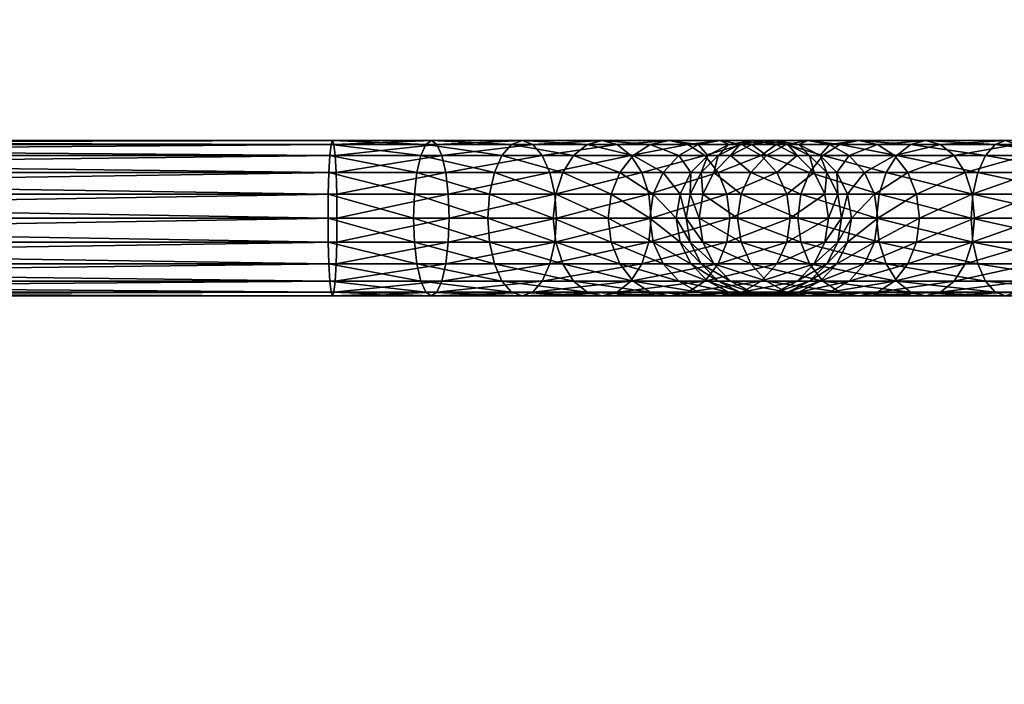
# Model space of a CAD drawing. Units: inches. Extents: x -10.8 to 10.7, y -16.5 to 16.5.
# Drawn here: x -4.4 to -2.6, y -10.4 to -9.2 of the extents above; entities that cross this region are included whole.
import ezdxf

# ---------------------------------------------------------------- set-up
doc = ezdxf.new("R2010")
doc.units = ezdxf.units.IN
doc.header["$MEASUREMENT"] = 0
for name, color, linetype in [('AFUMS-3-FMPT', 4, 'Continuous'), ('AFUMS-3-MSPL1', 19, 'Continuous'), ('AFUMS-3-RDPT', 4, 'Continuous')]:
    doc.layers.add(name, color=color, linetype=linetype)

msp = doc.modelspace()

# ---------------------------------------------------------------- meshes
at = {"layer": 'AFUMS-3-FMPT'}
mesh = msp.add_polyface(dxfattribs=at)
corners = [(-2.5017, -8.9687, 21.2701), (-2.3624, -9.5243, 7.4569), (-2.3514, -9.3693, 7.4384), (-2.4907, -8.8139, 21.2503), (-2.464, -9.119, 21.2923), (-2.3246, -9.675, 7.475), (-2.3812, -9.25, 21.3145), (-2.2418, -9.8067, 7.4909), (-2.2614, -9.3489, 21.3347), (-2.122, -9.9066, 7.5031), (-2.1164, -9.4061, 21.3509), (-2.3314, -8.5503, 21.2248), (-2.192, -9.1063, 7.4074), (-2.0593, -9.0241, 7.398), (-2.432, -8.6698, 21.2346), (-2.2927, -9.2253, 7.4214), (-2.5977, -8.8482, 22.0965), (-2.5614, -8.9967, 22.1307), (-2.4808, -9.125, 22.1717), (-2.3637, -9.2205, 22.2155), (-2.2218, -9.2738, 22.2579), (-2.8266, -8.8467, 22.8728), (-2.7543, -8.9703, 22.937), (-2.6477, -9.0599, 23.0101), (-2.5174, -9.1067, 23.0848), (-2.376, -9.1062, 23.1539), (-2.0688, -9.2798, 22.2946), (-2.2374, -9.0583, 23.2107), (-3.1822, -8.791, 23.6071), (-3.0919, -8.8737, 23.7056), (-2.9796, -8.913, 23.8085), (-2.8562, -8.9049, 23.9058), (-2.7338, -8.8503, 23.988), (-2.6245, -8.7544, 24.0469), (-2.1152, -8.9679, 23.2495), (-3.4849, -8.6847, 24.5261)]
mesh.append_faces([[corners[k] for k in face] for face in [(1, 5, 2)]], dxfattribs={"vtx1": -1})
mesh.append_faces([[corners[k] for k in face] for face in [(13, 12, 2), (7, 9, 2), (5, 7, 2)]], dxfattribs={"vtx1": -1, "vtx2": -1})
mesh.append_faces([[corners[k] for k in face] for face in [(0, 1, 2), (2, 3, 0), (4, 5, 1), (1, 0, 4), (6, 7, 5), (5, 4, 6), (8, 9, 7), (7, 6, 8), (9, 8, 10), (11, 12, 13), (14, 15, 12), (3, 2, 15), (15, 14, 3), (16, 0, 3), (17, 4, 0), (0, 16, 17), (18, 6, 4), (4, 17, 18), (19, 8, 6), (6, 18, 19), (20, 10, 8), (8, 19, 20), (21, 17, 16), (22, 18, 17), (17, 21, 22), (23, 19, 18), (18, 22, 23), (24, 20, 19), (19, 23, 24), (25, 26, 20), (20, 24, 25), (26, 25, 27), (28, 22, 21), (29, 23, 22), (22, 28, 29), (30, 24, 23), (23, 29, 30), (31, 25, 24), (24, 30, 31), (32, 27, 25), (25, 31, 32), (33, 34, 27), (27, 32, 33), (35, 31, 30), (12, 15, 2)]], dxfattribs={"vtx2": -1})
at = {"layer": 'AFUMS-3-MSPL1'}
mesh = msp.add_polyface(dxfattribs=at)
corners = [(4.4651, -9.5509, 4.3634), (4.4651, -9.2531, 4.3634), (4.6338, -8.9912, 4.3634), (4.9676, -8.7969, 4.3634), (5.4085, -8.6934, 4.3634), (5.8016, -8.6934, 4.3634), (6.1945, -8.7969, 4.3634), (6.4262, -8.9912, 4.3634), (6.5773, -9.2531, 4.3634), (6.6299, -9.5509, 4.3634), (6.5773, -9.8487, 4.3634), (6.4262, -10.1105, 4.3634), (6.1945, -10.3049, 4.3634), (5.8016, -10.4083, 4.3634), (5.4085, -10.4083, 4.3634), (4.9676, -10.3049, 4.3634), (4.6338, -10.1105, 4.3634), (4.4651, -9.8487, 4.3634), (4.4651, -9.5509, 3.8888), (4.4651, -9.2531, 3.8888), (4.6338, -8.9912, 3.8888), (4.9676, -8.7969, 3.8888), (5.4085, -8.6934, 3.8888), (5.8016, -8.6934, 3.8888), (6.1945, -8.7969, 3.8888), (6.4262, -8.9912, 3.8888), (6.5773, -9.2531, 3.8888), (6.6299, -9.5509, 3.8888), (6.5773, -9.8487, 3.8888), (6.4262, -10.1105, 3.8888), (6.1945, -10.3049, 3.8888), (5.8016, -10.4083, 3.8888), (5.4085, -10.4083, 3.8888), (4.9676, -10.3049, 3.8888), (4.6338, -10.1105, 3.8888), (4.4651, -9.8487, 3.8888), (-4.471, -9.5509, 9.5282), (-4.471, -9.2531, 9.5282), (-4.6397, -8.9912, 9.5282), (-4.9736, -8.7969, 9.5282), (-5.4144, -8.6934, 9.5282), (-5.8075, -8.6934, 9.5282), (-6.2004, -8.7969, 9.5282), (-6.4321, -8.9912, 9.5282), (-6.5833, -9.2531, 9.5282), (-6.6358, -9.5509, 9.5282), (-6.5833, -9.8487, 9.5282), (-6.4321, -10.1105, 9.5282), (-6.2004, -10.3049, 9.5282), (-5.8075, -10.4083, 9.5282), (-5.4144, -10.4083, 9.5282), (-4.9736, -10.3049, 9.5282), (-4.6397, -10.1105, 9.5282), (-4.471, -9.8487, 9.5282), (-4.471, -9.5509, 10.0028), (-4.471, -9.2531, 10.0028), (-4.6397, -8.9912, 10.0028), (-4.9736, -8.7969, 10.0028), (-5.4144, -8.6934, 10.0028), (-5.8075, -8.6934, 10.0028), (-6.2004, -8.7969, 10.0028), (-6.4321, -8.9912, 10.0028), (-6.5833, -9.2531, 10.0028), (-6.6358, -9.5509, 10.0028), (-6.5833, -9.8487, 10.0028), (-6.4321, -10.1105, 10.0028), (-6.2004, -10.3049, 10.0028), (-5.8075, -10.4083, 10.0028), (-5.4144, -10.4083, 10.0028), (-4.9736, -10.3049, 10.0028), (-4.6397, -10.1105, 10.0028), (-4.471, -9.8487, 10.0028)]
mesh.append_faces([[corners[k] for k in face] for face in [(14, 12, 10), (10, 8, 6), (6, 4, 2), (10, 6, 2), (14, 10, 2), (14, 2, 0), (16, 14, 0), (20, 22, 24), (24, 26, 28), (28, 30, 32), (24, 28, 32), (20, 24, 32), (20, 32, 34), (18, 20, 34), (50, 48, 46), (46, 44, 42), (42, 40, 38), (46, 42, 38), (50, 46, 38), (50, 38, 36), (52, 50, 36), (56, 58, 60), (60, 62, 64), (64, 66, 68), (60, 64, 68), (56, 60, 68), (56, 68, 70), (54, 56, 70)]], dxfattribs={"vtx0": -1, "vtx1": -1, "vtx2": -1})
mesh.append_faces([[corners[k] for k in face] for face in [(17, 16, 0), (35, 18, 34), (53, 52, 36), (71, 54, 70)]], dxfattribs={"vtx1": -1})
mesh.append_faces([[corners[k] for k in face] for face in [(19, 18, 0), (17, 0, 18), (55, 54, 36), (53, 36, 54)]], dxfattribs={"vtx1": -1, "vtx2": -1})
mesh.append_faces([[corners[k] for k in face] for face in [(16, 15, 14), (14, 13, 12), (12, 11, 10), (10, 9, 8), (8, 7, 6), (6, 5, 4), (4, 3, 2), (2, 1, 0), (0, 1, 19), (1, 2, 20), (20, 19, 1), (2, 3, 21), (21, 20, 2), (3, 4, 22), (22, 21, 3), (4, 5, 23), (23, 22, 4), (5, 6, 24), (24, 23, 5), (6, 7, 25), (25, 24, 6), (7, 8, 26), (26, 25, 7), (8, 9, 27), (27, 26, 8), (9, 10, 28), (28, 27, 9), (10, 11, 29), (29, 28, 10), (11, 12, 30), (30, 29, 11), (12, 13, 31), (31, 30, 12), (13, 14, 32), (32, 31, 13), (14, 15, 33), (33, 32, 14), (15, 16, 34), (34, 33, 15), (16, 17, 35), (35, 34, 16), (18, 35, 17), (18, 19, 20), (20, 21, 22), (22, 23, 24), (24, 25, 26), (26, 27, 28), (28, 29, 30), (30, 31, 32), (32, 33, 34), (52, 51, 50), (50, 49, 48), (48, 47, 46), (46, 45, 44), (44, 43, 42), (42, 41, 40), (40, 39, 38), (38, 37, 36), (36, 37, 55), (37, 38, 56), (56, 55, 37), (38, 39, 57), (57, 56, 38), (39, 40, 58), (58, 57, 39), (40, 41, 59), (59, 58, 40), (41, 42, 60), (60, 59, 41), (42, 43, 61), (61, 60, 42), (43, 44, 62), (62, 61, 43), (44, 45, 63), (63, 62, 44), (45, 46, 64), (64, 63, 45), (46, 47, 65), (65, 64, 46), (47, 48, 66), (66, 65, 47), (48, 49, 67), (67, 66, 48), (49, 50, 68), (68, 67, 49), (50, 51, 69), (69, 68, 50), (51, 52, 70), (70, 69, 51), (52, 53, 71), (71, 70, 52), (54, 71, 53), (54, 55, 56), (56, 57, 58), (58, 59, 60), (60, 61, 62), (62, 63, 64), (64, 65, 66), (66, 67, 68), (68, 69, 70)]], dxfattribs={"vtx2": -1})
at = {"layer": 'AFUMS-3-RDPT'}
mesh = msp.add_polyface(dxfattribs=at)
corners = [(-3.8529, -9.5516, 9.9081), (-6.5036, -9.5516, 9.9081), (-6.5036, -9.5957, 9.9011), (-3.8533, -9.5957, 9.9011), (-6.5036, -9.6355, 9.8809), (-3.8544, -9.6355, 9.8809), (-6.5036, -9.6671, 9.8493), (-3.8562, -9.6671, 9.8493), (-6.5036, -9.6873, 9.8095), (-3.8585, -9.6873, 9.8095), (-6.5036, -9.6943, 9.7654), (-3.8611, -9.6943, 9.7654), (-6.5036, -9.6873, 9.7213), (-3.8636, -9.6873, 9.7213), (-6.5036, -9.6671, 9.6815), (-6.5036, -9.6355, 9.65), (-3.8677, -9.6355, 9.65), (-3.8659, -9.6671, 9.6815), (-6.5036, -9.5957, 9.6297), (-3.8689, -9.5957, 9.6297), (-6.5036, -9.5516, 9.6227), (-3.8693, -9.5516, 9.6227), (-6.5036, -9.5075, 9.6297), (-3.8689, -9.5075, 9.6297), (-6.5036, -9.4677, 9.65), (-3.8677, -9.4677, 9.65), (-6.5036, -9.4361, 9.6815), (-3.8659, -9.4361, 9.6815), (-6.5036, -9.4159, 9.7213), (-3.8636, -9.4159, 9.7213), (-6.5036, -9.4089, 9.7654), (-3.8611, -9.4089, 9.7654), (-6.5036, -9.4159, 9.8095), (-3.8585, -9.4159, 9.8095), (-6.5036, -9.4361, 9.8493), (-3.8562, -9.4361, 9.8493), (-6.5036, -9.4677, 9.8809), (-3.8544, -9.4677, 9.8809), (-6.5036, -9.5075, 9.9011), (-3.8533, -9.5075, 9.9011)]
mesh.append_faces([[corners[k] for k in face] for face in [(4, 1, 6)]], dxfattribs={"vtx0": -1, "vtx1": -1})
mesh.append_faces([[corners[k] for k in face] for face in [(1, 36, 34), (1, 34, 32), (1, 32, 30), (1, 30, 28), (1, 28, 26), (1, 26, 24), (1, 24, 22), (1, 22, 20), (1, 20, 18), (1, 18, 15), (1, 15, 14), (1, 14, 12), (1, 12, 10), (1, 10, 8), (1, 8, 6)]], dxfattribs={"vtx0": -1, "vtx2": -1})
mesh.append_faces([[corners[k] for k in face] for face in [(15, 16, 17), (26, 27, 25)]], dxfattribs={"vtx1": -1, "vtx2": -1})
mesh.append_faces([[corners[k] for k in face] for face in [(0, 1, 2), (3, 2, 4), (5, 4, 6), (7, 6, 8), (9, 8, 10), (11, 10, 12), (13, 12, 14), (17, 14, 15), (18, 19, 16), (16, 15, 18), (20, 21, 19), (19, 18, 20), (22, 23, 21), (21, 20, 22), (24, 25, 23), (23, 22, 24), (25, 24, 26), (27, 26, 28), (29, 28, 30), (31, 30, 32), (33, 32, 34), (35, 34, 36), (37, 36, 38), (39, 38, 1), (4, 2, 1), (1, 38, 36)]], dxfattribs={"vtx2": -1})
mesh = msp.add_polyface(dxfattribs=at)
corners = [(-3.6467, -9.5516, 9.8844), (-3.8529, -9.5516, 9.9081), (-3.8533, -9.5957, 9.9011), (-3.6483, -9.5957, 9.8775), (-3.8544, -9.6355, 9.8809), (-3.653, -9.6355, 9.8576), (-3.8562, -9.6671, 9.8493), (-3.6602, -9.6671, 9.8267), (-3.8585, -9.6873, 9.8095), (-3.8611, -9.6943, 9.7654), (-3.6794, -9.6943, 9.7445), (-3.6693, -9.6873, 9.7877), (-3.8636, -9.6873, 9.7213), (-3.6895, -9.6873, 9.7012), (-3.8659, -9.6671, 9.6815), (-3.6986, -9.6671, 9.6622), (-3.8677, -9.6355, 9.65), (-3.7058, -9.6355, 9.6313), (-3.8689, -9.5957, 9.6297), (-3.7104, -9.5957, 9.6114), (-3.8693, -9.5516, 9.6227), (-3.712, -9.5516, 9.6046), (-3.8689, -9.5075, 9.6297), (-3.7104, -9.5075, 9.6114), (-3.8677, -9.4677, 9.65), (-3.7058, -9.4677, 9.6313), (-3.8659, -9.4361, 9.6815), (-3.6986, -9.4361, 9.6622), (-3.8636, -9.4159, 9.7213), (-3.6895, -9.4159, 9.7012), (-3.8611, -9.4089, 9.7654), (-3.6794, -9.4089, 9.7445), (-3.8585, -9.4159, 9.8095), (-3.6693, -9.4159, 9.7877), (-3.8562, -9.4361, 9.8493), (-3.6602, -9.4361, 9.8267), (-3.8544, -9.4677, 9.8809), (-3.653, -9.4677, 9.8576), (-3.8533, -9.5075, 9.9011), (-3.6483, -9.5075, 9.8775), (-6.5036, -9.5957, 9.9011), (-6.5036, -9.6355, 9.8809), (-6.5036, -9.6671, 9.8493), (-6.5036, -9.6873, 9.8095), (-6.5036, -9.6943, 9.7654), (-6.5036, -9.6873, 9.7213), (-6.5036, -9.6671, 9.6815), (-6.5036, -9.4159, 9.7213), (-6.5036, -9.4089, 9.7654), (-6.5036, -9.4159, 9.8095), (-6.5036, -9.4361, 9.8493), (-6.5036, -9.4677, 9.8809), (-6.5036, -9.5075, 9.9011), (-6.5036, -9.5516, 9.9081)]
mesh.append_faces([[corners[k] for k in face] for face in [(5, 4, 6), (7, 6, 8), (9, 10, 11), (11, 8, 9), (12, 13, 10), (10, 9, 12), (13, 12, 14), (15, 14, 16), (25, 24, 26), (27, 26, 28), (30, 31, 29), (29, 28, 30), (31, 30, 32), (33, 32, 34), (35, 34, 36), (42, 6, 4), (43, 8, 6), (44, 9, 8), (45, 12, 9), (46, 14, 12), (47, 28, 26), (48, 30, 28), (49, 32, 30), (50, 34, 32), (51, 36, 34)]], dxfattribs={"vtx1": -1, "vtx2": -1})
mesh.append_faces([[corners[k] for k in face] for face in [(0, 1, 2), (3, 2, 4), (14, 15, 13), (16, 17, 15), (18, 19, 17), (17, 16, 18), (20, 21, 19), (19, 18, 20), (22, 23, 21), (21, 20, 22), (24, 25, 23), (23, 22, 24), (26, 27, 25), (28, 29, 27), (37, 36, 38), (39, 38, 1), (40, 2, 1), (41, 4, 2), (52, 38, 36), (53, 1, 38)]], dxfattribs={"vtx2": -1})
mesh = msp.add_polyface(dxfattribs=at)
corners = [(-3.4508, -9.5957, 9.4846), (-3.5726, -9.5957, 9.5621), (-3.5757, -9.5516, 9.5558), (-3.4552, -9.5516, 9.4791), (-3.5726, -9.5075, 9.5621), (-3.4494, -9.5516, 9.8138), (-3.6467, -9.5516, 9.8844), (-3.6483, -9.5957, 9.8775), (-3.4525, -9.5957, 9.8074), (-3.653, -9.6355, 9.8576), (-3.4615, -9.6355, 9.7891), (-3.6602, -9.6671, 9.8267), (-3.6693, -9.6873, 9.7877), (-3.493, -9.6873, 9.7246), (-3.4755, -9.6671, 9.7606), (-3.6794, -9.6943, 9.7445), (-3.5126, -9.6943, 9.6848), (-3.6895, -9.6873, 9.7012), (-3.5321, -9.6873, 9.6449), (-3.6986, -9.6671, 9.6622), (-3.5497, -9.6671, 9.6089), (-3.7058, -9.6355, 9.6313), (-3.5636, -9.6355, 9.5804), (-3.7104, -9.5957, 9.6114), (-3.712, -9.5516, 9.6046), (-3.7104, -9.5075, 9.6114), (-3.7058, -9.4677, 9.6313), (-3.5636, -9.4677, 9.5804), (-3.6986, -9.4361, 9.6622), (-3.5497, -9.4361, 9.6089), (-3.6895, -9.4159, 9.7012), (-3.5321, -9.4159, 9.6449), (-3.6794, -9.4089, 9.7445), (-3.5126, -9.4089, 9.6848), (-3.6693, -9.4159, 9.7877), (-3.493, -9.4159, 9.7246), (-3.6602, -9.4361, 9.8267), (-3.4755, -9.4361, 9.7606), (-3.653, -9.4677, 9.8576), (-3.4615, -9.4677, 9.7891), (-3.6483, -9.5075, 9.8775), (-3.4525, -9.5075, 9.8074), (-3.8533, -9.5957, 9.9011), (-3.8544, -9.6355, 9.8809), (-3.8562, -9.6671, 9.8493), (-3.8585, -9.6873, 9.8095), (-3.8585, -9.4159, 9.8095), (-3.8562, -9.4361, 9.8493), (-3.8544, -9.4677, 9.8809), (-3.8533, -9.5075, 9.9011), (-3.8529, -9.5516, 9.9081)]
mesh.append_faces([[corners[k] for k in face] for face in [(15, 16, 13), (13, 12, 15), (17, 18, 16), (16, 15, 17), (32, 33, 31), (31, 30, 32), (34, 35, 33), (33, 32, 34), (46, 34, 32)]], dxfattribs={"vtx1": -1, "vtx2": -1})
mesh.append_faces([[corners[k] for k in face] for face in [(0, 1, 2), (3, 2, 4), (5, 6, 7), (8, 7, 9), (10, 9, 11), (12, 13, 14), (14, 11, 12), (19, 20, 18), (18, 17, 19), (21, 22, 20), (20, 19, 21), (23, 1, 22), (22, 21, 23), (24, 2, 1), (1, 23, 24), (25, 4, 2), (2, 24, 25), (26, 27, 4), (4, 25, 26), (28, 29, 27), (27, 26, 28), (30, 31, 29), (29, 28, 30), (36, 37, 35), (35, 34, 36), (37, 36, 38), (39, 38, 40), (41, 40, 6), (42, 7, 6), (43, 9, 7), (44, 11, 9), (45, 12, 11), (47, 36, 34), (48, 38, 36), (49, 40, 38), (50, 6, 40)]], dxfattribs={"vtx2": -1})
mesh = msp.add_polyface(dxfattribs=at)
corners = [(-3.3083, -9.6671, 9.4155), (-3.4181, -9.6671, 9.5253), (-3.438, -9.6355, 9.5005), (-3.3331, -9.6355, 9.3956), (-3.4508, -9.5957, 9.4846), (-3.4552, -9.5516, 9.4791), (-3.3545, -9.5516, 9.3784), (-3.349, -9.5957, 9.3828), (-3.4508, -9.5075, 9.4846), (-3.349, -9.5075, 9.3828), (-3.438, -9.4677, 9.5005), (-3.3331, -9.4677, 9.3956), (-3.4181, -9.4361, 9.5253), (-3.2755, -9.5516, 9.7031), (-3.4494, -9.5516, 9.8138), (-3.4525, -9.5957, 9.8074), (-3.2799, -9.5957, 9.6976), (-3.4615, -9.6355, 9.7891), (-3.2927, -9.6355, 9.6817), (-3.4755, -9.6671, 9.7606), (-3.493, -9.6873, 9.7246), (-3.3376, -9.6873, 9.6257), (-3.3125, -9.6671, 9.6569), (-3.5126, -9.6943, 9.6848), (-3.3653, -9.6943, 9.5911), (-3.5321, -9.6873, 9.6449), (-3.3931, -9.6873, 9.5565), (-3.5497, -9.6671, 9.6089), (-3.5636, -9.6355, 9.5804), (-3.5726, -9.5957, 9.5621), (-3.5757, -9.5516, 9.5558), (-3.5726, -9.5075, 9.5621), (-3.5636, -9.4677, 9.5804), (-3.5497, -9.4361, 9.6089), (-3.5321, -9.4159, 9.6449), (-3.3931, -9.4159, 9.5565), (-3.5126, -9.4089, 9.6848), (-3.3653, -9.4089, 9.5911), (-3.493, -9.4159, 9.7246), (-3.3376, -9.4159, 9.6257), (-3.4755, -9.4361, 9.7606), (-3.3125, -9.4361, 9.6569), (-3.4615, -9.4677, 9.7891), (-3.2927, -9.4677, 9.6817), (-3.4525, -9.5075, 9.8074), (-3.2799, -9.5075, 9.6976), (-3.6483, -9.5957, 9.8775), (-3.653, -9.6355, 9.8576), (-3.6602, -9.6671, 9.8267), (-3.653, -9.4677, 9.8576), (-3.6483, -9.5075, 9.8775), (-3.6467, -9.5516, 9.8844)]
mesh.append_faces([[corners[k] for k in face] for face in [(23, 24, 21), (21, 20, 23), (25, 26, 24), (24, 23, 25), (36, 37, 35), (35, 34, 36), (38, 39, 37), (37, 36, 38)]], dxfattribs={"vtx1": -1, "vtx2": -1})
mesh.append_faces([[corners[k] for k in face] for face in [(0, 1, 2), (3, 2, 4), (5, 6, 7), (7, 4, 5), (8, 9, 6), (6, 5, 8), (9, 8, 10), (11, 10, 12), (13, 14, 15), (16, 15, 17), (18, 17, 19), (20, 21, 22), (22, 19, 20), (27, 1, 26), (26, 25, 27), (28, 2, 1), (1, 27, 28), (29, 4, 2), (2, 28, 29), (30, 5, 4), (31, 8, 5), (32, 10, 8), (8, 31, 32), (33, 12, 10), (10, 32, 33), (34, 35, 12), (12, 33, 34), (39, 38, 40), (41, 40, 42), (43, 42, 44), (45, 44, 14), (46, 15, 14), (47, 17, 15), (48, 19, 17), (49, 42, 40), (50, 44, 42), (51, 14, 44)]], dxfattribs={"vtx2": -1})
mesh = msp.add_polyface(dxfattribs=at)
corners = [(-3.2039, -9.5075, 7.7503), (-3.1803, -9.5075, 7.5454), (-3.1871, -9.5516, 7.5438), (-3.2109, -9.5516, 7.7499), (-3.2039, -9.5075, 8.9647), (-3.2109, -9.5516, 8.9643), (-3.1837, -9.4677, 8.9659), (-3.2222, -9.5075, 9.1232), (-3.2291, -9.5516, 9.1216), (-3.2023, -9.4677, 9.1278), (-3.2715, -9.5075, 9.261), (-3.2778, -9.5516, 9.2579), (-3.2532, -9.4677, 9.27), (-3.2247, -9.4361, 9.2839), (-3.1714, -9.4361, 9.135), (-3.1887, -9.4159, 9.3015), (-3.349, -9.5075, 9.3828), (-3.3545, -9.5516, 9.3784), (-3.3331, -9.4677, 9.3956), (-3.3083, -9.4361, 9.4155), (-3.2771, -9.4159, 9.4405), (-3.2425, -9.4089, 9.4683), (-3.1488, -9.4089, 9.3211), (-3.2079, -9.4159, 9.496), (-3.438, -9.4677, 9.5005), (-3.4181, -9.4361, 9.5253), (-3.3931, -9.4159, 9.5565), (-3.3653, -9.4089, 9.5911), (-3.3376, -9.4159, 9.6257), (-3.3125, -9.4361, 9.6569), (-3.1767, -9.4361, 9.5211), (-3.2927, -9.4677, 9.6817), (-3.1519, -9.4677, 9.541), (-3.2799, -9.5075, 9.6976), (-3.136, -9.5075, 9.5537), (-3.2755, -9.5516, 9.7031), (-3.4755, -9.4361, 9.7606), (-3.4615, -9.4677, 9.7891), (-3.4525, -9.5075, 9.8074), (-3.4494, -9.5516, 9.8138)]
mesh.append_faces([[corners[k] for k in face] for face in [(21, 22, 15), (15, 20, 21), (22, 21, 23), (27, 21, 20), (20, 26, 27), (28, 23, 21), (21, 27, 28)]], dxfattribs={"vtx1": -1, "vtx2": -1})
mesh.append_faces([[corners[k] for k in face] for face in [(0, 1, 2), (2, 3, 0), (4, 0, 3), (3, 5, 4), (0, 4, 6), (7, 4, 5), (5, 8, 7), (9, 6, 4), (4, 7, 9), (10, 7, 8), (8, 11, 10), (12, 9, 7), (7, 10, 12), (13, 14, 9), (9, 12, 13), (14, 13, 15), (16, 10, 11), (11, 17, 16), (18, 12, 10), (10, 16, 18), (19, 13, 12), (12, 18, 19), (20, 15, 13), (13, 19, 20), (24, 18, 16), (25, 19, 18), (26, 20, 19), (19, 25, 26), (29, 30, 23), (23, 28, 29), (31, 32, 30), (30, 29, 31), (32, 31, 33), (34, 33, 35), (36, 29, 28), (37, 31, 29), (38, 33, 31), (39, 35, 33)]], dxfattribs={"vtx2": -1})
mesh = msp.add_polyface(dxfattribs=at)
corners = [(-3.0059, -9.5516, 7.1726), (-3.1165, -9.5516, 7.3465), (-3.1102, -9.5075, 7.3496), (-3.1803, -9.5075, 7.5454), (-3.1871, -9.5516, 7.5438), (-3.1604, -9.4677, 7.5501), (-3.0919, -9.4677, 7.3586), (-3.1295, -9.4361, 7.5573), (-3.0634, -9.4361, 7.3725), (-3.0905, -9.4159, 7.5664), (-3.1837, -9.4677, 7.7515), (-3.2039, -9.5075, 7.7503), (-3.1521, -9.4361, 7.7533), (-3.1123, -9.4159, 7.7556), (-3.0682, -9.4089, 7.7581), (-3.0472, -9.4089, 7.5765), (-3.1837, -9.4677, 8.9659), (-3.1521, -9.4361, 8.9677), (-3.1123, -9.4159, 8.97), (-3.0682, -9.4089, 8.9725), (-3.1714, -9.4361, 9.135), (-3.2023, -9.4677, 9.1278), (-3.1324, -9.4159, 9.1441), (-3.0892, -9.4089, 9.1542), (-3.1887, -9.4159, 9.3015), (-3.1488, -9.4089, 9.3211), (-3.109, -9.4159, 9.3406), (-3.0459, -9.4159, 9.1643), (-3.073, -9.4361, 9.3582), (-3.2079, -9.4159, 9.496), (-3.1767, -9.4361, 9.5211), (-3.1519, -9.4677, 9.541), (-3.0445, -9.4677, 9.3721), (-3.136, -9.5075, 9.5537), (-3.0262, -9.5075, 9.3811), (-3.1305, -9.5516, 9.5581), (-3.2799, -9.5075, 9.6976), (-3.2755, -9.5516, 9.7031)]
mesh.append_faces([[corners[k] for k in face] for face in [(5, 10, 12), (7, 12, 13), (14, 15, 9), (9, 13, 14), (17, 12, 10), (10, 16, 17), (18, 13, 12), (12, 17, 18), (19, 14, 13), (13, 18, 19), (20, 17, 16), (22, 18, 17), (23, 19, 18), (18, 22, 23), (25, 23, 22), (22, 24, 25), (26, 27, 23), (23, 25, 26), (29, 26, 25)]], dxfattribs={"vtx1": -1, "vtx2": -1})
mesh.append_faces([[corners[k] for k in face] for face in [(0, 1, 2), (3, 2, 1), (1, 4, 3), (5, 6, 2), (2, 3, 5), (7, 8, 6), (6, 5, 7), (8, 7, 9), (10, 5, 3), (3, 11, 10), (12, 7, 5), (13, 9, 7), (16, 10, 11), (16, 21, 20), (17, 20, 22), (24, 22, 20), (27, 26, 28), (30, 28, 26), (26, 29, 30), (31, 32, 28), (28, 30, 31), (33, 34, 32), (32, 31, 33), (34, 33, 35), (36, 33, 31), (37, 35, 33)]], dxfattribs={"vtx2": -1})
mesh = msp.add_polyface(dxfattribs=at)
corners = [(-2.8609, -9.5516, 7.0276), (-3.0059, -9.5516, 7.1726), (-3.0004, -9.5075, 7.177), (-2.8565, -9.5075, 7.033), (-2.9845, -9.4677, 7.1897), (-3.1102, -9.5075, 7.3496), (-3.0919, -9.4677, 7.3586), (-3.0634, -9.4361, 7.3725), (-2.9597, -9.4361, 7.2096), (-3.0274, -9.4159, 7.3901), (-2.9285, -9.4159, 7.2346), (-2.9875, -9.4089, 7.4096), (-3.0905, -9.4159, 7.5664), (-3.0472, -9.4089, 7.5765), (-3.004, -9.4159, 7.5866), (-2.9477, -9.4159, 7.4291), (-2.965, -9.4361, 7.5957), (-3.0241, -9.4159, 7.7607), (-3.0682, -9.4089, 7.7581), (-2.9843, -9.4361, 7.763), (-2.9527, -9.4677, 7.7648), (-2.934, -9.4677, 7.6029), (-3.0241, -9.4159, 8.9751), (-3.0682, -9.4089, 8.9725), (-2.9843, -9.4361, 8.9774), (-2.9527, -9.4677, 8.9792), (-3.0459, -9.4159, 9.1643), (-3.0892, -9.4089, 9.1542), (-3.0069, -9.4361, 9.1734), (-2.976, -9.4677, 9.1806), (-2.9561, -9.5075, 9.1853), (-2.9325, -9.5075, 8.9803), (-2.9493, -9.5516, 9.1869), (-3.0199, -9.5516, 9.3842), (-3.0262, -9.5957, 9.3811), (-3.073, -9.4361, 9.3582), (-3.0445, -9.4677, 9.3721), (-3.0262, -9.5075, 9.3811), (-3.1305, -9.5516, 9.5581)]
mesh.append_faces([[corners[k] for k in face] for face in [(10, 9, 11), (13, 11, 9), (9, 12, 13), (14, 15, 11), (11, 13, 14), (17, 14, 13), (13, 18, 17), (14, 17, 19), (16, 19, 20), (22, 17, 18), (18, 23, 22), (24, 19, 17), (17, 22, 24), (25, 20, 19), (19, 24, 25), (26, 22, 23), (23, 27, 26), (28, 24, 22), (29, 25, 24)]], dxfattribs={"vtx1": -1, "vtx2": -1})
mesh.append_faces([[corners[k] for k in face] for face in [(0, 1, 2), (3, 2, 4), (5, 2, 1), (6, 4, 2), (2, 5, 6), (7, 8, 4), (4, 6, 7), (9, 10, 8), (8, 7, 9), (12, 9, 7), (15, 14, 16), (19, 16, 14), (20, 21, 16), (22, 26, 28), (24, 28, 29), (30, 31, 25), (25, 29, 30), (32, 33, 34), (35, 28, 26), (36, 29, 28), (28, 35, 36), (37, 30, 29), (29, 36, 37), (33, 32, 30), (30, 37, 33), (38, 33, 37)]], dxfattribs={"vtx2": -1})
mesh = msp.add_polyface(dxfattribs=at)
corners = [(-2.6839, -9.5075, 6.9232), (-2.8565, -9.5075, 7.033), (-2.8437, -9.4677, 7.049), (-2.6749, -9.4677, 6.9416), (-2.8239, -9.4361, 7.0737), (-2.6609, -9.4361, 6.9701), (-2.7988, -9.4159, 7.105), (-3.0004, -9.5075, 7.177), (-2.8609, -9.5516, 7.0276), (-2.9845, -9.4677, 7.1897), (-2.9597, -9.4361, 7.2096), (-2.9285, -9.4159, 7.2346), (-2.8939, -9.4089, 7.2624), (-2.771, -9.4089, 7.1396), (-2.8593, -9.4159, 7.2902), (-2.7433, -9.4159, 7.1742), (-2.828, -9.4361, 7.3152), (-2.7182, -9.4361, 7.2054), (-2.8033, -9.4677, 7.3351), (-2.6984, -9.4677, 7.2302), (-2.7874, -9.5075, 7.3478), (-2.9875, -9.4089, 7.4096), (-2.9477, -9.4159, 7.4291), (-2.9117, -9.4361, 7.4467), (-2.8832, -9.4677, 7.4607), (-2.8649, -9.5075, 7.4697), (-2.8585, -9.5516, 7.4727), (-2.7819, -9.5516, 7.3522), (-2.965, -9.4361, 7.5957), (-2.934, -9.4677, 7.6029), (-2.9142, -9.5075, 7.6075), (-2.9073, -9.5516, 7.6091), (-2.9325, -9.5075, 7.7659), (-2.9527, -9.4677, 7.7648), (-2.9255, -9.5516, 7.7663), (-2.9325, -9.5075, 8.9803), (-2.9527, -9.4677, 8.9792), (-2.9255, -9.5516, 8.9807), (-2.9493, -9.5516, 9.1869), (-2.9561, -9.5075, 9.1853)]
mesh.append_faces([[corners[k] for k in face] for face in [(12, 13, 6), (6, 11, 12), (14, 15, 13), (13, 12, 14), (21, 12, 11), (22, 14, 12), (12, 21, 22)]], dxfattribs={"vtx1": -1, "vtx2": -1})
mesh.append_faces([[corners[k] for k in face] for face in [(0, 1, 2), (3, 2, 4), (5, 4, 6), (7, 1, 8), (9, 2, 1), (10, 4, 2), (2, 9, 10), (11, 6, 4), (4, 10, 11), (16, 17, 15), (15, 14, 16), (17, 16, 18), (19, 18, 20), (23, 16, 14), (14, 22, 23), (24, 18, 16), (16, 23, 24), (25, 20, 18), (18, 24, 25), (26, 27, 20), (20, 25, 26), (28, 23, 22), (29, 24, 23), (23, 28, 29), (30, 25, 24), (24, 29, 30), (31, 26, 25), (25, 30, 31), (32, 30, 29), (29, 33, 32), (34, 31, 30), (30, 32, 34), (35, 32, 33), (33, 36, 35), (37, 34, 32), (32, 35, 37), (38, 37, 35), (35, 39, 38)]], dxfattribs={"vtx2": -1})
mesh = msp.add_polyface(dxfattribs=at)
corners = [(-2.4834, -9.6355, 6.873), (-2.6749, -9.6355, 6.9416), (-2.6839, -9.5957, 6.9232), (-2.488, -9.5957, 6.8532), (-2.6869, -9.5516, 6.9169), (-2.4896, -9.5516, 6.8463), (-2.6839, -9.5075, 6.9232), (-2.488, -9.5075, 6.8532), (-2.6749, -9.4677, 6.9416), (-2.4834, -9.4677, 6.873), (-2.6609, -9.4361, 6.9701), (-2.5607, -9.5516, 7.1749), (-2.6812, -9.5516, 7.2516), (-2.6856, -9.5957, 7.2461), (-2.6984, -9.6355, 7.2302), (-2.5728, -9.6355, 7.1503), (-2.5638, -9.5957, 7.1686), (-2.7182, -9.6671, 7.2054), (-2.5867, -9.6671, 7.1217), (-2.7433, -9.6873, 7.1742), (-2.6043, -9.6873, 7.0858), (-2.771, -9.6943, 7.1396), (-2.6238, -9.6943, 7.0459), (-2.7988, -9.6873, 7.105), (-2.6433, -9.6873, 7.0061), (-2.8239, -9.6671, 7.0737), (-2.6609, -9.6671, 6.9701), (-2.8437, -9.6355, 7.049), (-2.8565, -9.5957, 7.033), (-2.8609, -9.5516, 7.0276), (-2.8565, -9.5075, 7.033), (-2.8437, -9.4677, 7.049), (-2.8239, -9.4361, 7.0737), (-2.7988, -9.4159, 7.105), (-2.6433, -9.4159, 7.0061), (-2.771, -9.4089, 7.1396), (-2.6238, -9.4089, 7.0459), (-2.7433, -9.4159, 7.1742), (-2.6043, -9.4159, 7.0858), (-2.7182, -9.4361, 7.2054), (-2.5867, -9.4361, 7.1217), (-2.6984, -9.4677, 7.2302), (-2.5728, -9.4677, 7.1503), (-2.6856, -9.5075, 7.2461), (-2.5638, -9.5075, 7.1686), (-2.7874, -9.5957, 7.3478), (-2.7819, -9.5516, 7.3522), (-2.8033, -9.6355, 7.3351), (-2.828, -9.6671, 7.3152), (-2.8033, -9.4677, 7.3351), (-2.7874, -9.5075, 7.3478)]
mesh.append_faces([[corners[k] for k in face] for face in [(21, 22, 20), (20, 19, 21), (23, 24, 22), (22, 21, 23), (35, 36, 34), (34, 33, 35), (37, 38, 36), (36, 35, 37)]], dxfattribs={"vtx1": -1, "vtx2": -1})
mesh.append_faces([[corners[k] for k in face] for face in [(0, 1, 2), (3, 2, 4), (5, 4, 6), (7, 6, 8), (9, 8, 10), (11, 12, 13), (14, 15, 16), (16, 13, 14), (17, 18, 15), (15, 14, 17), (19, 20, 18), (18, 17, 19), (25, 26, 24), (24, 23, 25), (27, 1, 26), (28, 2, 1), (29, 4, 2), (30, 6, 4), (31, 8, 6), (32, 10, 8), (33, 34, 10), (39, 40, 38), (38, 37, 39), (41, 42, 40), (40, 39, 41), (43, 44, 42), (42, 41, 43), (44, 43, 12), (45, 13, 12), (12, 46, 45), (47, 14, 13), (48, 17, 14), (49, 41, 39), (50, 43, 41), (46, 12, 43), (43, 50, 46)]], dxfattribs={"vtx2": -1})
mesh = msp.add_polyface(dxfattribs=at)
corners = [(-2.2778, -9.6873, 6.9212), (-2.4671, -9.6873, 6.943), (-2.4762, -9.6671, 6.904), (-2.2801, -9.6671, 6.8814), (-2.4834, -9.6355, 6.873), (-2.2819, -9.6355, 6.8498), (-2.488, -9.5957, 6.8532), (-2.2831, -9.5957, 6.8295), (-2.4896, -9.5516, 6.8463), (-2.2835, -9.5516, 6.8225), (-2.488, -9.5075, 6.8532), (-2.2831, -9.5075, 6.8295), (-2.4834, -9.4677, 6.873), (-2.2819, -9.4677, 6.8498), (-2.4762, -9.4361, 6.904), (-2.2801, -9.4361, 6.8814), (-2.4671, -9.4159, 6.943), (-2.5638, -9.5957, 7.1686), (-2.4259, -9.5957, 7.1193), (-2.4243, -9.5516, 7.1261), (-2.5607, -9.5516, 7.1749), (-2.5728, -9.6355, 7.1503), (-2.4306, -9.6355, 7.0994), (-2.5867, -9.6671, 7.1217), (-2.4378, -9.6671, 7.0685), (-2.6043, -9.6873, 7.0858), (-2.4469, -9.6873, 7.0295), (-2.6238, -9.6943, 7.0459), (-2.457, -9.6943, 6.9862), (-2.6433, -9.6873, 7.0061), (-2.6609, -9.6671, 6.9701), (-2.6749, -9.6355, 6.9416), (-2.6839, -9.5957, 6.9232), (-2.6869, -9.5516, 6.9169), (-2.6839, -9.5075, 6.9232), (-2.6749, -9.4677, 6.9416), (-2.6609, -9.4361, 6.9701), (-2.6433, -9.4159, 7.0061), (-2.6238, -9.4089, 7.0459), (-2.457, -9.4089, 6.9862), (-2.6043, -9.4159, 7.0858), (-2.4469, -9.4159, 7.0295), (-2.5867, -9.4361, 7.1217), (-2.4378, -9.4361, 7.0685), (-2.5728, -9.4677, 7.1503), (-2.4306, -9.4677, 7.0994), (-2.5638, -9.5075, 7.1686), (-2.4259, -9.5075, 7.1193), (-2.6856, -9.5957, 7.2461), (-2.6812, -9.5516, 7.2516)]
mesh.append_faces([[corners[k] for k in face] for face in [(27, 28, 26), (26, 25, 27), (29, 1, 28), (28, 27, 29), (38, 39, 16), (16, 37, 38), (40, 41, 39), (39, 38, 40)]], dxfattribs={"vtx1": -1, "vtx2": -1})
mesh.append_faces([[corners[k] for k in face] for face in [(0, 1, 2), (3, 2, 4), (5, 4, 6), (7, 6, 8), (9, 8, 10), (11, 10, 12), (13, 12, 14), (15, 14, 16), (17, 18, 19), (19, 20, 17), (21, 22, 18), (18, 17, 21), (23, 24, 22), (22, 21, 23), (25, 26, 24), (24, 23, 25), (30, 2, 1), (1, 29, 30), (31, 4, 2), (2, 30, 31), (32, 6, 4), (33, 8, 6), (34, 10, 8), (35, 12, 10), (36, 14, 12), (37, 16, 14), (14, 36, 37), (42, 43, 41), (41, 40, 42), (44, 45, 43), (43, 42, 44), (46, 47, 45), (45, 44, 46), (20, 19, 47), (47, 46, 20), (48, 17, 20), (49, 20, 46)]], dxfattribs={"vtx2": -1})
mesh = msp.add_polyface(dxfattribs=at)
corners = [(-2.6609, -9.6671, 6.9701), (-2.8239, -9.6671, 7.0737), (-2.8437, -9.6355, 7.049), (-2.6749, -9.6355, 6.9416), (-2.8565, -9.5957, 7.033), (-2.6839, -9.5957, 6.9232), (-2.8609, -9.5516, 7.0276), (-2.6869, -9.5516, 6.9169), (-2.8565, -9.5075, 7.033), (-2.6856, -9.5957, 7.2461), (-2.7874, -9.5957, 7.3478), (-2.8033, -9.6355, 7.3351), (-2.6984, -9.6355, 7.2302), (-2.828, -9.6671, 7.3152), (-2.8593, -9.6873, 7.2902), (-2.7433, -9.6873, 7.1742), (-2.7182, -9.6671, 7.2054), (-2.8939, -9.6943, 7.2624), (-2.771, -9.6943, 7.1396), (-2.9285, -9.6873, 7.2346), (-2.7988, -9.6873, 7.105), (-2.9597, -9.6671, 7.2096), (-2.9845, -9.6355, 7.1897), (-3.0004, -9.5957, 7.177), (-3.0059, -9.5516, 7.1726), (-2.8649, -9.5957, 7.4697), (-2.7819, -9.5516, 7.3522), (-2.8585, -9.5516, 7.4727), (-2.8832, -9.6355, 7.4607), (-2.9117, -9.6671, 7.4467), (-2.9477, -9.6873, 7.4291), (-2.9875, -9.6943, 7.4096), (-2.9142, -9.5957, 7.6075), (-2.9073, -9.5516, 7.6091), (-2.934, -9.6355, 7.6029), (-2.965, -9.6671, 7.5957), (-2.9325, -9.5957, 7.7659), (-2.9255, -9.5516, 7.7663), (-2.9527, -9.6355, 7.7648), (-2.9325, -9.5957, 8.9803), (-2.9255, -9.5516, 8.9807), (-2.9527, -9.6355, 8.9792), (-2.9561, -9.5957, 9.1853), (-2.9493, -9.5516, 9.1869)]
mesh.append_faces([[corners[k] for k in face] for face in [(17, 18, 15), (15, 14, 17), (19, 20, 18), (18, 17, 19), (31, 17, 14), (14, 30, 31)]], dxfattribs={"vtx1": -1, "vtx2": -1})
mesh.append_faces([[corners[k] for k in face] for face in [(0, 1, 2), (3, 2, 4), (5, 4, 6), (7, 6, 8), (9, 10, 11), (12, 11, 13), (14, 15, 16), (16, 13, 14), (21, 1, 20), (20, 19, 21), (22, 2, 1), (1, 21, 22), (23, 4, 2), (2, 22, 23), (24, 6, 4), (25, 10, 26), (26, 27, 25), (28, 11, 10), (10, 25, 28), (29, 13, 11), (11, 28, 29), (30, 14, 13), (13, 29, 30), (32, 25, 27), (27, 33, 32), (34, 28, 25), (25, 32, 34), (35, 29, 28), (28, 34, 35), (36, 32, 33), (33, 37, 36), (38, 34, 32), (32, 36, 38), (39, 36, 37), (37, 40, 39), (41, 38, 36), (36, 39, 41), (42, 39, 40), (40, 43, 42)]], dxfattribs={"vtx2": -1})
mesh = msp.add_polyface(dxfattribs=at)
corners = [(-3.2109, -9.5516, 7.7499), (-3.1871, -9.5516, 7.5438), (-3.1803, -9.5957, 7.5454), (-3.2039, -9.5957, 7.7503), (-3.2039, -9.5957, 8.9647), (-3.1837, -9.6355, 7.7515), (-3.1837, -9.6355, 8.9659), (-3.2109, -9.5516, 8.9643), (-3.2222, -9.5957, 9.1232), (-3.2023, -9.6355, 9.1278), (-3.2291, -9.5516, 9.1216), (-3.2532, -9.6355, 9.27), (-3.1714, -9.6671, 9.135), (-3.2247, -9.6671, 9.2839), (-3.2715, -9.5957, 9.261), (-3.2778, -9.5516, 9.2579), (-3.2771, -9.6873, 9.4405), (-3.1887, -9.6873, 9.3015), (-3.1488, -9.6943, 9.3211), (-3.2425, -9.6943, 9.4683), (-3.3083, -9.6671, 9.4155), (-3.3331, -9.6355, 9.3956), (-3.349, -9.5957, 9.3828), (-3.3545, -9.5516, 9.3784), (-3.1305, -9.5516, 9.5581), (-3.2755, -9.5516, 9.7031), (-3.2799, -9.5957, 9.6976), (-3.2927, -9.6355, 9.6817), (-3.1519, -9.6355, 9.541), (-3.136, -9.5957, 9.5537), (-3.3125, -9.6671, 9.6569), (-3.1767, -9.6671, 9.5211), (-3.3376, -9.6873, 9.6257), (-3.2079, -9.6873, 9.496), (-3.3653, -9.6943, 9.5911), (-3.3931, -9.6873, 9.5565), (-3.4181, -9.6671, 9.5253), (-3.438, -9.6355, 9.5005), (-3.4508, -9.5957, 9.4846), (-3.4525, -9.5957, 9.8074), (-3.4615, -9.6355, 9.7891), (-3.4755, -9.6671, 9.7606)]
mesh.append_faces([[corners[k] for k in face] for face in [(16, 17, 18), (18, 19, 16), (34, 19, 33), (33, 32, 34), (35, 16, 19), (19, 34, 35)]], dxfattribs={"vtx1": -1, "vtx2": -1})
mesh.append_faces([[corners[k] for k in face] for face in [(0, 1, 2), (2, 3, 0), (4, 3, 5), (5, 6, 4), (7, 0, 3), (3, 4, 7), (8, 4, 6), (6, 9, 8), (10, 7, 4), (4, 8, 10), (11, 9, 12), (12, 13, 11), (14, 8, 9), (9, 11, 14), (15, 10, 8), (8, 14, 15), (20, 13, 17), (17, 16, 20), (21, 11, 13), (13, 20, 21), (22, 14, 11), (11, 21, 22), (23, 15, 14), (14, 22, 23), (24, 25, 26), (27, 28, 29), (29, 26, 27), (30, 31, 28), (28, 27, 30), (32, 33, 31), (31, 30, 32), (36, 20, 16), (16, 35, 36), (37, 21, 20), (38, 22, 21), (39, 26, 25), (40, 27, 26), (41, 30, 27)]], dxfattribs={"vtx2": -1})
mesh = msp.add_polyface(dxfattribs=at)
corners = [(-3.0004, -9.5957, 7.177), (-3.1102, -9.5957, 7.3496), (-3.1165, -9.5516, 7.3465), (-3.1295, -9.6671, 7.5573), (-3.0634, -9.6671, 7.3725), (-3.0274, -9.6873, 7.3901), (-3.0905, -9.6873, 7.5664), (-3.1604, -9.6355, 7.5501), (-3.0919, -9.6355, 7.3586), (-3.1803, -9.5957, 7.5454), (-3.1871, -9.5516, 7.5438), (-3.1123, -9.6873, 7.7556), (-3.0472, -9.6943, 7.5765), (-3.0682, -9.6943, 7.7581), (-3.1521, -9.6671, 7.7533), (-3.1837, -9.6355, 7.7515), (-3.2039, -9.5957, 7.7503), (-3.1123, -9.6873, 8.97), (-3.0682, -9.6943, 8.9725), (-3.1521, -9.6671, 8.9677), (-3.1837, -9.6355, 8.9659), (-3.1324, -9.6873, 9.1441), (-3.0892, -9.6943, 9.1542), (-3.1714, -9.6671, 9.135), (-3.2023, -9.6355, 9.1278), (-3.1488, -9.6943, 9.3211), (-3.0459, -9.6873, 9.1643), (-3.109, -9.6873, 9.3406), (-3.1887, -9.6873, 9.3015), (-3.2247, -9.6671, 9.2839), (-3.0199, -9.5516, 9.3842), (-3.1305, -9.5516, 9.5581), (-3.136, -9.5957, 9.5537), (-3.1519, -9.6355, 9.541), (-3.0445, -9.6355, 9.3721), (-3.0262, -9.5957, 9.3811), (-3.1767, -9.6671, 9.5211), (-3.073, -9.6671, 9.3582), (-3.2079, -9.6873, 9.496), (-3.2425, -9.6943, 9.4683), (-3.2799, -9.5957, 9.6976)]
mesh.append_faces([[corners[k] for k in face] for face in [(11, 6, 12), (12, 13, 11), (6, 11, 14), (3, 14, 15), (17, 11, 13), (13, 18, 17), (19, 14, 11), (11, 17, 19), (20, 15, 14), (14, 19, 20), (21, 17, 18), (18, 22, 21), (23, 19, 17), (24, 20, 19), (25, 22, 26), (26, 27, 25), (28, 21, 22), (22, 25, 28), (39, 25, 27), (27, 38, 39)]], dxfattribs={"vtx1": -1, "vtx2": -1})
mesh.append_faces([[corners[k] for k in face] for face in [(0, 1, 2), (3, 4, 5), (5, 6, 3), (7, 8, 4), (4, 3, 7), (9, 1, 8), (8, 7, 9), (10, 2, 1), (1, 9, 10), (14, 3, 6), (15, 7, 3), (16, 9, 7), (7, 15, 16), (17, 21, 23), (19, 23, 24), (29, 23, 21), (21, 28, 29), (30, 31, 32), (33, 34, 35), (35, 32, 33), (36, 37, 34), (34, 33, 36), (38, 27, 37), (37, 36, 38), (40, 32, 31)]], dxfattribs={"vtx2": -1})
mesh = msp.add_polyface(dxfattribs=at)
corners = [(-2.8565, -9.5957, 7.033), (-3.0004, -9.5957, 7.177), (-3.0059, -9.5516, 7.1726), (-3.0274, -9.6873, 7.3901), (-2.9285, -9.6873, 7.2346), (-2.8939, -9.6943, 7.2624), (-2.9875, -9.6943, 7.4096), (-3.0634, -9.6671, 7.3725), (-2.9597, -9.6671, 7.2096), (-3.0919, -9.6355, 7.3586), (-2.9845, -9.6355, 7.1897), (-3.1102, -9.5957, 7.3496), (-3.1165, -9.5516, 7.3465), (-3.004, -9.6873, 7.5866), (-2.9477, -9.6873, 7.4291), (-2.9117, -9.6671, 7.4467), (-2.965, -9.6671, 7.5957), (-3.0472, -9.6943, 7.5765), (-3.0905, -9.6873, 7.5664), (-2.9843, -9.6671, 7.763), (-2.934, -9.6355, 7.6029), (-2.9527, -9.6355, 7.7648), (-3.0241, -9.6873, 7.7607), (-3.0682, -9.6943, 7.7581), (-2.9843, -9.6671, 8.9774), (-2.9527, -9.6355, 8.9792), (-3.0241, -9.6873, 8.9751), (-3.0682, -9.6943, 8.9725), (-2.976, -9.6355, 9.1806), (-2.9325, -9.5957, 8.9803), (-2.9561, -9.5957, 9.1853), (-3.0069, -9.6671, 9.1734), (-3.0459, -9.6873, 9.1643), (-3.0892, -9.6943, 9.1542), (-3.0262, -9.5957, 9.3811), (-2.9493, -9.5516, 9.1869), (-3.0445, -9.6355, 9.3721), (-3.073, -9.6671, 9.3582), (-3.109, -9.6873, 9.3406), (-3.136, -9.5957, 9.5537), (-3.0199, -9.5516, 9.3842)]
mesh.append_faces([[corners[k] for k in face] for face in [(3, 4, 5), (5, 6, 3), (17, 6, 14), (14, 13, 17), (18, 3, 6), (6, 17, 18), (20, 21, 19), (16, 19, 22), (23, 17, 13), (13, 22, 23), (24, 19, 21), (21, 25, 24), (26, 22, 19), (19, 24, 26), (27, 23, 22), (22, 26, 27), (31, 24, 25), (32, 26, 24), (33, 27, 26), (26, 32, 33)]], dxfattribs={"vtx1": -1, "vtx2": -1})
mesh.append_faces([[corners[k] for k in face] for face in [(0, 1, 2), (7, 8, 4), (4, 3, 7), (9, 10, 8), (8, 7, 9), (11, 1, 10), (10, 9, 11), (12, 2, 1), (13, 14, 15), (15, 16, 13), (19, 16, 20), (22, 13, 16), (28, 25, 29), (29, 30, 28), (25, 28, 31), (24, 31, 32), (34, 30, 35), (36, 28, 30), (30, 34, 36), (37, 31, 28), (28, 36, 37), (38, 32, 31), (31, 37, 38), (39, 34, 40)]], dxfattribs={"vtx2": -1})

doc.saveas('drawing.dxf')
